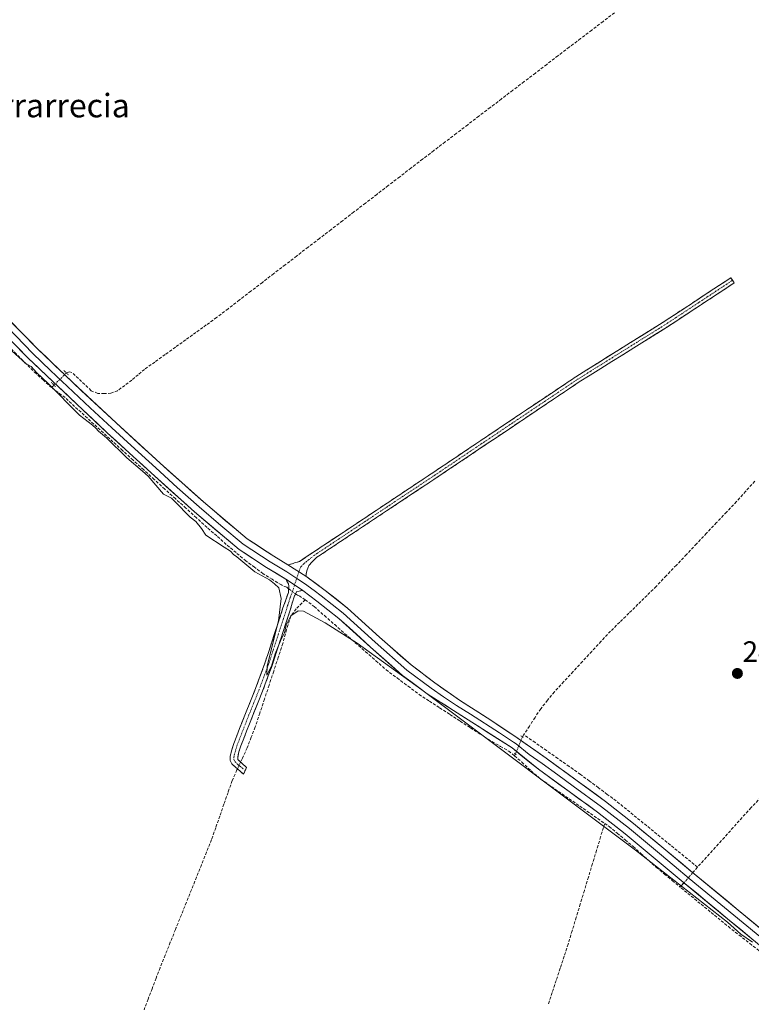
# Model space of a CAD drawing. Units: metres. Extents: x 629445 to 632941, y 4646340 to 4648717.
# Drawn here: x 631678 to 631928, y 4648178 to 4648514 of the extents above; entities that cross this region are included whole.
import ezdxf
from ezdxf.enums import TextEntityAlignment as Align

# ---------------------------------------------------------------- set-up
doc = ezdxf.new("R2010")
doc.units = ezdxf.units.M
doc.header["$MEASUREMENT"] = 0
for name, pattern in [('TRAZO_Y_PUNTO', [1, 0.5, -0.25, 0, -0.25]), ('TRAZOS2', [0.375, 0.25, -0.125]), ('TRAZOSX2', [1.5, 1, -0.5])]:
    doc.linetypes.add(name, pattern=pattern)
for name, color, linetype, lineweight in [('Camino', 19, 'TRAZOSX2', 0), ('Camino Cxs', 19, 'Continuous', 0), ('Camino eje', 19, 'TRAZO_Y_PUNTO', 0), ('Carátula', 7, 'Continuous', 5), ('Corriente artificial lineal', 5, 'TRAZOSX2', 13), ('Corriente artificial lineal oculto', 135, 'TRAZO_Y_PUNTO', 13), ('Curva de nivel normal', 36, 'Continuous', 0), ('Layer 0', 7, 'Continuous', 0), ('Puente lineal', 2, 'TRAZOS2', 0), ('Punto de cota en terreno', 7, 'Continuous', 0), ('Rótulo de punto de cota en terreno', 19, 'Continuous', 0), ('Texto cartográfico', 19, 'Continuous', 0)]:
    doc.layers.add(name, color=color, linetype=linetype, lineweight=lineweight)
doc.styles.add('Arial', font='txt', dxfattribs={"height": 0.2})

# ---------------------------------------------------------------- blocks, each defined once
blk = doc.blocks.new('*U161')
at = {"layer": 'Curva de nivel normal', "color": 36, "linetype": 'Continuous', "lineweight": 0}
blk.add_polyline3d([(631668.35, 4648407.06, 240), (631680.27, 4648396.47, 240), (631682.06, 4648395.41, 240), (631683.93, 4648393.32, 240), (631687.89, 4648389.66, 240), (631698.52, 4648378.89, 240), (631702.94, 4648375.47, 240), (631704.09, 4648374.46, 240), (631705.03, 4648373.34, 240), (631707.72, 4648371.16, 240), (631714.64, 4648364.28, 240), (631720.05, 4648359.76, 240), (631721.98, 4648358.02, 240), (631727.15, 4648351.93, 240), (631729.91, 4648350.62, 240), (631731.06, 4648349.44, 240), (631736.33, 4648344.05, 240), (631738.19, 4648342.58, 240), (631740.19, 4648340.24, 240), (631741.61, 4648338, 240), (631747.87, 4648333.84, 240), (631750.02, 4648332.55, 240), (631751.04, 4648331.42, 240), (631752.19, 4648330.58, 240), (631758.3, 4648325.47, 240), (631763.28, 4648322.78, 240), (631765.04, 4648321.36, 240), (631766.44, 4648320, 240), (631767.32, 4648316.4, 240), (631766.34, 4648308.84, 240), (631762.53, 4648293.44, 240), (631762.37, 4648290.26, 240), (631763.96, 4648293.38, 240), (631765.21, 4648297.58, 240), (631767.03, 4648302.03, 240), (631768.41, 4648304.67, 240), (631769.04, 4648307.36, 240), (631770.61, 4648310.53, 240), (631773.07, 4648312.19, 240), (631774.94, 4648312.11, 240), (631782.23, 4648308.15, 240), (631793.22, 4648301.15, 240), (631815.19, 4648285.32, 240), (631888.04, 4648230.64, 240), (631919.4, 4648206.16, 240), (631923.99, 4648202.09, 240), (631927.93, 4648199.36, 240)], dxfattribs=at)
blk = doc.blocks.new('*U164')
at = {"layer": 'Curva de nivel normal', "color": 36, "linetype": 'Continuous', "lineweight": 0}
for points in [[(631922.4278, 4648699.1005, 167.8291), (631923.0779, 4648697.517, 245), (631929.3221, 4648681.642, 245), (631932.1796, 4648674.4453, 0), (631934.5608, 4648668.8891, 0), (631935.8308, 4648664.4441, 0), (631939.7996, 4648651.162, 0), (631942.0221, 4648643.7536, 0), (631945.0913, 4648634.6519, 0), (631946.2554, 4648630.8948, 0), (631948.6367, 4648623.2748, 0), (631951.6, 4648612.374, 0), (631953.9813, 4648604.6481, 0), (631957.0504, 4648594.2764, 0), (631959.2729, 4648587.6089, 0), (631961.6542, 4648580.4122, 0), (631963.2417, 4648576.126, 0), (631964.6175, 4648572.0514, 0), (631967.3163, 4648565.0664, 0), (631968.0571, 4648563.2672, 0), (631969.7505, 4648559.9864, 0), (631972.5551, 4648556.3351, 0), (631976.6826, 4648551.6784, 0), (631980.6513, 4648547.6567, 0), (631982.0272, 4648546.4397, 0), (631984.1438, 4648544.6934, 0), (631986.4722, 4648542.8413, 0), (631990.7055, 4648540.8305, 0), (631995.2564, 4648539.0313, 0), (632001.183, 4648536.8617, 0), (632008.4326, 4648534.2159, 0), (632010.1789, 4648533.6338, 0), (632016.8464, 4648531.1467, 0), (632024.9427, 4648528.2892, 0), (632036.796, 4648523.8442, 0), (632047.4323, 4648519.9284, 0), (632054.6819, 4648517.1238, 0), (632062.3019, 4648513.8958, 0), (632077.3832, 4648507.3871, 0), (632086.5907, 4648503.4712, 0), (632097.9678, 4648499.0262, 0), (632104.5824, 4648496.2746, 0), (632115.1128, 4648492.1471, 0), (632123.9499, 4648488.6545, 0), (632133.9512, 4648484.6858, 0), (632142.3121, 4648481.4579, 0), (632148.3446, 4648479.2354, 0), (632159.6423, 4648474.7374, 0), (632187.9528, 4648463.4926, 0), (632202.2403, 4648457.9364, 0), (632218.1153, 4648450.528, 0), (632233.7258, 4648441.6645, 0), (632248.5425, 4648434.1238, 0), (632252.5112, 4648430.8165, 0), (632258.1998, 4648425.5248, 0), (632266.7988, 4648417.455, 0), (632271.8259, 4648411.5283, 0), (632276.9588, 4648404.8608, 0), (632286.7484, 4648391.5787, 0), (632292.093, 4648385.2287, 0), (632297.3317, 4648378.72, 0), (632305.1105, 4648369.5653, 0), (632307.5976, 4648367.1312, 0), (632309.3439, 4648365.8612, 0), (632311.5399, 4648365.4114, 0), (632313.6901, 4648364.8801, 245), (632315.5922, 4648366.313, 245), (632317.4662, 4648367.7348, 245), (632317.6067, 4648368.8201, 59.5409), (632317.202, 4648370.121, 0), (632316.8051, 4648372.4758, 0), (632316.3818, 4648374.6454, 0), (632314.953, 4648378.2437, 0), (632307.5447, 4648387.7158, 0), (632305.0576, 4648390.9966, 0), (632298.9193, 4648398.8283, 0), (632291.6697, 4648408.3533, 0), (632287.2246, 4648413.9625, 0), (632283.1501, 4648418.6192, 0), (632275.8475, 4648426.8742, 0), (632272.0904, 4648431.1605, 0), (632267.6454, 4648435.2351, 0), (632259.8138, 4648441.6909, 0), (632257.75, 4648443.2255, 0), (632248.3308, 4648449.4697, 0), (632242.7746, 4648452.6976, 0), (632238.1708, 4648455.0259, 0), (632227.3229, 4648459.7355, 0), (632219.1737, 4648462.8576, 0), (632206.6324, 4648467.9905, 0), (632187.0532, 4648475.7693, 0), (632170.1727, 4648482.3839, 0), (632165.4632, 4648484.1302, 0), (632160.5419, 4648486.0352, 0), (632145.3019, 4648491.9618, 0), (632126.9927, 4648498.8939, 0), (632116.0918, 4648503.3389, 0), (632109.7418, 4648505.6673, 0), (632098.0472, 4648510.1123, 0), (632087.4109, 4648514.2398, 0), (632078.0976, 4648518.1556, 0), (632068.9467, 4648521.9731, 245), (632066.7, 4648523.1, 245), (632055.8806, 4648527.5723, 245), (632043.9662, 4648531.8082, 0), (632036.1875, 4648534.1894, 0), (632026.1756, 4648537.1868, 245), (632003.65, 4648545.92, 245), (631991.57, 4648551.96, 245), (631985.08, 4648557.46, 245), (631980.03, 4648563.42, 245), (631976.97, 4648568.7, 245), (631972.09, 4648582.81, 245), (631963.24, 4648614.44, 245), (631957.25, 4648635.22, 245), (631951.74, 4648655.26, 245), (631945.36, 4648674.69, 245), (631943, 4648680.19, 245), (631940.99, 4648685.33, 245), (631938.46, 4648692.98, 245), (631936.48, 4648697.5, 245), (631936.0035, 4648698.6653, 245)], [(631936.0035, 4648698.6653, 245), (631935.7252, 4648699.3459, 245)]]:
    blk.add_polyline3d(points, dxfattribs=at)
blk = doc.blocks.new('5PATER')
at = {"layer": 'Carátula', "linetype": 'Continuous', "lineweight": 5}
h = blk.add_hatch(color=250, dxfattribs=at)
edge = h.paths.add_edge_path()
edge.add_ellipse((0, 0.01), major_axis=(-1.33, -1.34), ratio=0.999422, start_angle=0, end_angle=360)

msp = doc.modelspace()

# ---------------------------------------------------------------- linework, layer by layer
at = {"layer": 'Camino', "color": 19, "linetype": 'TRAZOSX2', "lineweight": 0}
for points in [[(631769.57, 4648327.91), (631771.35, 4648328.34), (631771.89, 4648328.51), (631773.57, 4648329), (631775.84, 4648330.54), (631778.12, 4648332.07), (631798.63, 4648345.71), (631819.14, 4648359.34), (631843.43, 4648375.63), (631867.72, 4648391.91), (631882.59, 4648401.21), (631897.48, 4648410.47), (631909, 4648418.05), (631920.52, 4648425.64), (631921.1, 4648424.76)], [(631921.1, 4648424.76), (631921.68, 4648423.88), (631910.16, 4648416.29), (631898.61, 4648408.7), (631883.7, 4648399.42), (631868.86, 4648390.14), (631844.6, 4648373.88), (631820.31, 4648357.58), (631807.99, 4648349.4), (631799.8, 4648343.95), (631779.28, 4648330.32), (631778, 4648328.99), (631776.71, 4648327.66), (631776, 4648325.87), (631775.73, 4648323.98)], [(631755.03, 4648257.79), (631754.47, 4648256.53), (631753.26, 4648257.59), (631752.47, 4648258.29), (631751.68, 4648258.98), (631750.44, 4648260.07), (631749.88, 4648261.26), (631749.92, 4648262.63), (631750.44, 4648264.86), (631751.14, 4648267.05), (631753.13, 4648272.13), (631755.11, 4648277.22), (631758.56, 4648285.75), (631761.76, 4648294.37), (631764.84, 4648303.78), (631767.91, 4648313.19), (631768.78, 4648315.65), (631769.76, 4648318.44), (631769.89, 4648320.61), (631769.76, 4648321.44), (631768.88, 4648322.99)], [(631774.72, 4648319.07), (631773.48, 4648318.95), (631772.64, 4648318.76), (631771.81, 4648317.28), (631771.08, 4648314.84), (631770.34, 4648312.39), (631764.18, 4648293.53), (631760.94, 4648284.83), (631757.49, 4648276.28), (631755.51, 4648271.2), (631753.55, 4648266.19), (631752.91, 4648264.18), (631752.47, 4648262.3), (631752.54, 4648261.62), (631755.5, 4648258.87), (631755.03, 4648257.79)]]:
    msp.add_lwpolyline(points, dxfattribs=at)
at = {"layer": 'Camino Cxs', "color": 19, "linetype": 'Continuous', "lineweight": 0}
for points in [[(631769.57, 4648327.91), (631775.73, 4648323.98)], [(631768.88, 4648322.99), (631774.72, 4648319.07)]]:
    msp.add_lwpolyline(points, dxfattribs=at)
for points in [[(631775.73, 4648323.98, 241.06), (631772.65, 4648325.95, 241.12), (631769.57, 4648327.91, 241.18), (631771.35, 4648328.34, 241.22), (631771.89, 4648328.51, 241.22), (631773.57, 4648329, 241.18), (631775.84, 4648330.54, 241.14), (631778.12, 4648332.07, 241.11), (631782.22, 4648334.8, 241.13), (631786.32, 4648337.53, 241.07), (631790.43, 4648340.25, 241.07), (631794.53, 4648342.98, 241.11), (631798.63, 4648345.71, 241.1), (631802.73, 4648348.44, 241.18), (631806.83, 4648351.16, 241.15), (631810.94, 4648353.89, 241.19), (631815.04, 4648356.61, 241.18), (631819.14, 4648359.34, 241.17), (631823.19, 4648362.06, 241.16), (631827.24, 4648364.77, 241.19), (631831.29, 4648367.49, 241.23), (631835.33, 4648370.2, 241.19), (631839.38, 4648372.92, 241.23), (631843.43, 4648375.63, 241.21), (631847.48, 4648378.34, 241.2), (631851.53, 4648381.06, 241.22), (631855.58, 4648383.77, 241.18), (631859.62, 4648386.48, 241.19), (631863.67, 4648389.2, 241.21), (631867.72, 4648391.91, 241.17), (631871.44, 4648394.24, 241.27), (631875.16, 4648396.56, 241.34), (631878.87, 4648398.89, 241.37), (631882.59, 4648401.21, 241.39), (631886.31, 4648403.53, 241.32), (631890.04, 4648405.84, 241.4), (631893.76, 4648408.16, 241.4), (631897.48, 4648410.47, 241.46), (631901.32, 4648413, 241.39), (631905.16, 4648415.52, 241.46), (631909, 4648418.05, 241.47), (631912.84, 4648420.58, 241.52), (631916.68, 4648423.11, 241.51), (631920.52, 4648425.64, 241.63), (631921.68, 4648423.88, 241.92), (631917.84, 4648421.35, 241.61), (631914, 4648418.82, 241.62), (631910.16, 4648416.29, 241.56), (631906.31, 4648413.76, 241.63), (631902.46, 4648411.23, 241.49), (631898.61, 4648408.7, 241.56), (631894.88, 4648406.38, 241.51), (631891.16, 4648404.06, 241.56), (631887.43, 4648401.74, 241.45), (631883.7, 4648399.42, 241.5), (631879.99, 4648397.1, 241.49), (631876.28, 4648394.78, 241.48), (631872.57, 4648392.46, 241.25), (631868.86, 4648390.14, 241.09), (631864.82, 4648387.43, 241.12), (631860.77, 4648384.72, 241.11), (631856.73, 4648382.01, 241.08), (631852.69, 4648379.3, 241.14), (631848.64, 4648376.59, 241.13), (631844.6, 4648373.88, 241.14), (631840.55, 4648371.16, 241.13), (631836.5, 4648368.45, 241.12), (631832.46, 4648365.73, 241.12), (631828.41, 4648363.01, 241.12), (631824.36, 4648360.3, 241.09), (631820.31, 4648357.58, 241.11), (631816.2, 4648354.85, 241.11), (631812.1, 4648352.13, 241.14), (631807.99, 4648349.4, 241.1), (631803.9, 4648346.68, 241.01), (631799.8, 4648343.95, 240.99), (631795.7, 4648341.22, 240.99), (631791.59, 4648338.5, 241), (631787.49, 4648335.77, 240.93), (631783.38, 4648333.05, 241.02), (631779.28, 4648330.32, 240.99), (631778, 4648328.99, 241.01), (631776.71, 4648327.66, 241.09), (631776, 4648325.87, 241.09), (631775.73, 4648323.98, 241.06)], [(631774.72, 4648319.07, 240.52), (631773.48, 4648318.95, 240.58), (631772.64, 4648318.76, 240.61), (631771.81, 4648317.28, 240.55), (631771.08, 4648314.84, 240.31), (631770.34, 4648312.39, 240.05), (631768.8, 4648307.68, 239.83), (631767.26, 4648302.96, 239.92), (631765.72, 4648298.25, 239.69), (631764.18, 4648293.53, 239.77), (631762.56, 4648289.18, 239.89), (631760.94, 4648284.83, 239.66), (631759.22, 4648280.56, 239.7), (631757.49, 4648276.28, 239.82), (631756.5, 4648273.74, 239.85), (631755.51, 4648271.2, 239.68), (631754.53, 4648268.7, 239.57), (631753.55, 4648266.19, 239.63), (631752.91, 4648264.18, 239.71), (631752.47, 4648262.3, 239.79), (631752.54, 4648261.62, 239.8), (631755.5, 4648258.87, 239.75), (631754.47, 4648256.53, 239.66), (631753.26, 4648257.59, 239.78), (631752.47, 4648258.29, 239.86), (631751.68, 4648258.98, 239.9), (631750.44, 4648260.07, 239.84), (631749.88, 4648261.26, 239.8), (631749.92, 4648262.63, 239.78), (631750.44, 4648264.86, 239.75), (631751.14, 4648267.05, 239.69), (631752.14, 4648269.59, 239.63), (631753.13, 4648272.13, 239.68), (631754.12, 4648274.68, 239.76), (631755.11, 4648277.22, 239.8), (631756.84, 4648281.49, 239.74), (631758.56, 4648285.75, 239.7), (631760.16, 4648290.06, 239.87), (631761.76, 4648294.37, 239.84), (631763.3, 4648299.08, 239.69), (631764.84, 4648303.78, 239.88), (631766.38, 4648308.49, 239.92), (631767.91, 4648313.19, 239.9), (631768.78, 4648315.65, 240.07), (631769.76, 4648318.44, 240.35), (631769.89, 4648320.61, 240.63), (631769.76, 4648321.44, 240.72), (631768.88, 4648322.99, 240.85), (631771.8, 4648321.03, 240.85), (631774.72, 4648319.07, 240.52)]]:
    msp.add_polyline3d(points, close=True, dxfattribs=at)
at = {"layer": 'Camino eje', "color": 19, "linetype": 'TRAZO_Y_PUNTO', "lineweight": 0}
for points in [[(631921.1, 4648424.76), (631909.58, 4648417.17), (631903.82, 4648413.38), (631898.05, 4648409.59), (631890.59, 4648404.95), (631883.15, 4648400.32), (631868.29, 4648391.03), (631844.02, 4648374.76), (631831.87, 4648366.61), (631819.73, 4648358.46), (631813.57, 4648354.37), (631803.31, 4648347.56), (631788.96, 4648338.01), (631778.7, 4648331.2), (631776.92, 4648329.77), (631775.14, 4648328.33), (631773.95, 4648327.19), (631773.36, 4648325.49)], [(631773.36, 4648325.49), (631772.59, 4648323.25)], [(631772.59, 4648323.25), (631771.84, 4648321.01)], [(631771.84, 4648321.01), (631770.79, 4648317.86), (631770.39, 4648316.73), (631769.99, 4648315.42), (631769.5, 4648314.02), (631769.13, 4648312.79), (631766.06, 4648303.39), (631764.52, 4648298.68), (631762.97, 4648293.95), (631761.35, 4648289.6), (631759.75, 4648285.29), (631758.03, 4648281.02), (631756.3, 4648276.75), (631754.32, 4648271.67), (631752.35, 4648266.62), (631751.68, 4648264.52), (631751.2, 4648262.47), (631751.19, 4648261.61), (631751.49, 4648260.85), (631752.43, 4648260.02), (631753.12, 4648259.39), (631755.03, 4648257.79)]]:
    msp.add_lwpolyline(points, dxfattribs=at)
at = {"layer": 'Corriente artificial lineal', "color": 5, "linetype": 'TRAZOSX2', "lineweight": 13}
for points in [[(631880.84, 4648515.88, 241.16), (631877, 4648512.95, 241.06), (631873.15, 4648510.01, 241.07), (631869.31, 4648507.08, 241.08), (631865.46, 4648504.15, 241.11), (631861.62, 4648501.22, 241.21), (631857.78, 4648498.28, 240.99), (631853.93, 4648495.35, 241.06), (631850.09, 4648492.42, 241.03), (631846.24, 4648489.48, 241.06), (631842.4, 4648486.55, 241.1), (631838.55, 4648483.62, 241.07), (631834.71, 4648480.68, 241.15), (631830.87, 4648477.75, 241.02), (631827.02, 4648474.82, 241.03), (631823.18, 4648471.89, 241.14), (631819.33, 4648468.95, 241.14), (631815.49, 4648466.02, 241.16), (631811.59, 4648463.02, 240.95), (631807.69, 4648460.03, 241.09), (631803.79, 4648457.03, 241.15), (631799.89, 4648454.03, 241.14), (631795.99, 4648451.03, 241.16), (631792.09, 4648448.04, 240.97), (631788.19, 4648445.04, 241.03), (631784.29, 4648442.04, 241.04), (631780.39, 4648439.05, 241.08), (631776.48, 4648436.05, 241.14), (631772.58, 4648433.05, 241.03), (631768.68, 4648430.05, 241.06), (631764.78, 4648427.06, 241.03), (631760.88, 4648424.06, 240.98), (631756.98, 4648421.06, 241.08), (631753.08, 4648418.06, 241.03), (631749.18, 4648415.07, 241.04), (631745.28, 4648412.07, 240.97), (631741.77, 4648409.55, 240.94), (631738.26, 4648407.02, 241.04), (631734.75, 4648404.5, 241.07), (631731.24, 4648401.98, 241.05), (631727.73, 4648399.46, 240.91), (631724.22, 4648396.93, 240.98), (631720.71, 4648394.41, 240.96), (631718.54, 4648392.61, 241.04), (631716.37, 4648390.8, 241.1), (631713.97, 4648388.99, 240.99), (631711.56, 4648387.18, 240.95), (631709.29, 4648386.33, 241.03), (631707.01, 4648386.16, 241.05), (631704.77, 4648386.27, 241), (631702.53, 4648387.18, 240.88), (631699.27, 4648390.25, 240.91), (631696, 4648393.32, 240.78), (631695.12, 4648393.62, 240.83), (631694.1, 4648393.23, 240.88)], [(631673.11, 4648403.58, 240.14), (631676.48, 4648400.21, 240.39), (631679.86, 4648396.83, 240.14), (631683.23, 4648393.46, 239.94), (631686.13, 4648390.84, 239.93), (631689.02, 4648388.22, 239.97)], [(631689.87, 4648389.07, 240.14), (631689.02, 4648388.22, 239.97)], [(631769.84, 4648319.73, 240.52), (631769.17, 4648320.23, 240.49), (631767.38, 4648321, 240.4), (631764.27, 4648322.93, 240.29), (631761.16, 4648324.85, 240.14), (631758.22, 4648327.02, 240.27), (631755.28, 4648329.19, 240.2), (631751.94, 4648332.01, 240.34), (631748.59, 4648334.82, 240.26), (631745.31, 4648337.71, 240.2), (631742.03, 4648340.59, 240.34), (631738.43, 4648343.86, 240.35), (631734.83, 4648347.13, 240.42), (631731.23, 4648350.4, 240.26), (631727.63, 4648353.68, 240.4), (631724.03, 4648356.95, 240.34), (631720.43, 4648360.22, 240.19), (631716.83, 4648363.49, 240.05), (631713.23, 4648366.76, 240.23), (631709.97, 4648369.77, 240.18), (631706.7, 4648372.78, 240.05), (631703.44, 4648375.79, 240.19), (631700.18, 4648378.79, 240.17), (631696.91, 4648381.8, 240.38), (631693.65, 4648384.81, 240.25), (631691.34, 4648386.52, 240.02), (631689.02, 4648388.22, 239.97)], [(631928.75, 4648356.33, 241.13), (631925.59, 4648352.88, 241.02), (631922.44, 4648349.42, 241.02), (631919.06, 4648345.84, 241.05), (631915.68, 4648342.25, 240.81), (631912.25, 4648338.63, 240.78), (631908.82, 4648335.01, 240.92), (631905.4, 4648331.39, 240.93), (631901.97, 4648327.76, 240.79), (631898.54, 4648324.14, 240.91), (631895.11, 4648320.52, 240.88), (631892, 4648317.47, 240.78), (631888.89, 4648314.42, 240.85), (631885.78, 4648311.37, 240.85), (631882.67, 4648308.32, 240.79), (631879.56, 4648305.27, 240.86), (631876.37, 4648301.83, 240.86), (631873.18, 4648298.4, 240.75), (631869.99, 4648294.96, 240.9), (631866.79, 4648291.52, 240.89), (631863.6, 4648288.09, 240.88), (631860.41, 4648284.65, 240.82), (631858.07, 4648281.74, 240.74), (631855.73, 4648278.82, 240.66), (631853.82, 4648275.89, 240.68), (631851.91, 4648272.97, 240.65), (631850, 4648270.04, 240.76)], [(631775.47, 4648315.94, 240.35), (631772.36, 4648312.87, 240.18), (631770.58, 4648310.35, 239.89), (631769.09, 4648305.8, 239.84), (631767.88, 4648301.1, 239.83), (631766.31, 4648296.36, 239.69), (631764.74, 4648291.62, 239.76), (631763.17, 4648286.88, 239.79), (631761.59, 4648282.14, 239.6), (631760.02, 4648277.4, 239.75), (631758.45, 4648272.66, 239.77), (631757.09, 4648269.12, 239.58), (631755.72, 4648265.58, 239.54), (631754.06, 4648262.02, 239.7), (631753.47, 4648260.75, 239.78)], [(631775.47, 4648315.94, 240.35), (631773.6, 4648317.16, 240.46), (631772.86, 4648317.48, 240.51), (631772.2, 4648317.97, 240.58)], [(631775.47, 4648315.94, 240.35), (631778.53, 4648313.64, 240.56), (631782.03, 4648310.57, 240.38), (631785.53, 4648307.49, 240.52), (631789.03, 4648304.42, 240.13), (631792.54, 4648301.35, 240.11), (631796.04, 4648298.28, 240.01), (631799.54, 4648295.2, 240.15), (631803.04, 4648292.13, 240.16), (631806.8, 4648289.33, 240.16), (631810.55, 4648286.52, 240.39), (631814.31, 4648283.72, 240.04), (631817.81, 4648281.45, 240.13), (631821.3, 4648279.18, 240.19), (631824.8, 4648276.92, 240.48), (631828.3, 4648274.65, 240.34), (631831.79, 4648272.38, 240.21), (631835.29, 4648270.11, 240.33), (631839.14, 4648267.68, 240.44), (631841.99, 4648266.05, 240.44), (631844.84, 4648264.42, 240.45), (631846.84, 4648262.77, 240.47)], [(631850, 4648270.04, 240.76), (631849.52, 4648269.3, 240.8)], [(631909.19, 4648224.9, 240.73), (631905.73, 4648227.72, 240.94), (631902.27, 4648230.54, 240.9), (631898.8, 4648233.35, 240.91), (631895.34, 4648236.17, 240.91), (631891.88, 4648238.99, 240.97), (631888.42, 4648241.81, 240.93), (631884.95, 4648244.62, 240.93), (631881.49, 4648247.44, 240.91), (631878.45, 4648249.7, 240.95), (631875.41, 4648251.97, 240.97), (631872.36, 4648254.23, 240.97), (631869.32, 4648256.49, 240.96), (631865.46, 4648259.2, 240.99), (631861.59, 4648261.91, 240.96), (631857.73, 4648264.62, 240.98), (631853.86, 4648267.33, 240.86), (631850, 4648270.04, 240.76)], [(631847.12, 4648263.46, 240.61), (631846.84, 4648262.77, 240.47)], [(631846.84, 4648262.77, 240.47), (631849.32, 4648260.71, 240.18), (631852.45, 4648257.72, 239.91), (631855.72, 4648254.88, 240), (631859.36, 4648252.37, 240.17), (631863, 4648249.86, 240.18), (631866.64, 4648247.35, 239.98), (631870.27, 4648244.83, 240.11), (631873.91, 4648242.32, 240.11), (631877.55, 4648239.81, 240.11)], [(631752.37, 4648258.38, 239.88), (631752.2, 4648258, 239.85), (631750.6, 4648254.38, 239.55), (631749.19, 4648250.36, 239.48), (631747.78, 4648246.34, 239.51), (631746.38, 4648242.32, 239.48), (631744.97, 4648238.3, 239.39), (631743.56, 4648234.28, 239.49), (631741.85, 4648230.01, 239.36), (631740.13, 4648225.74, 239.41), (631738.42, 4648221.47, 239.46), (631736.7, 4648217.21, 239.31), (631734.99, 4648212.94, 239.37), (631733.27, 4648208.67, 239.51), (631731.56, 4648204.4, 239.35), (631731.25, 4648203.64, 239.29), (631729.51, 4648199.31, 239.04), (631727.76, 4648194.97, 239.06), (631726.02, 4648190.64, 239.08), (631724.66, 4648187.07, 239.1), (631723.3, 4648183.5, 239.05), (631721.93, 4648179.92, 239.01), (631720.57, 4648176.35, 239.02)], [(631930.84, 4648248.81, 240.73), (631927.47, 4648245.19, 240.74), (631924.42, 4648241.81, 240.74), (631921.38, 4648238.43, 240.69), (631918.33, 4648235.05, 240.7), (631915.28, 4648231.66, 240.67), (631912.24, 4648228.28, 240.64), (631909.19, 4648224.9, 240.73)], [(631877.55, 4648239.81, 240.11), (631876.17, 4648235.24, 239.46), (631874.78, 4648230.67, 239.49), (631873.4, 4648226.11, 239.52), (631872.01, 4648221.54, 239.34), (631870.63, 4648216.97, 239.38), (631869.24, 4648212.4, 239.48), (631867.86, 4648207.84, 239.5), (631866.47, 4648203.27, 239.18), (631865.09, 4648198.7, 239.46), (631863.74, 4648194.57, 239.37), (631862.38, 4648190.45, 239.17), (631861.03, 4648186.32, 239.21), (631859.67, 4648182.2, 239.44), (631858.32, 4648178.07, 239.49)], [(631877.55, 4648239.81, 240.11), (631879.08, 4648238.76, 240.12), (631881.8, 4648236.48, 239.99), (631884.53, 4648234.2, 239.95), (631887.25, 4648231.92, 240.02), (631889.9, 4648229.55, 240.06), (631892.55, 4648227.17, 240.06), (631895.2, 4648224.8, 239.79), (631897.9, 4648222.57, 239.74), (631900.6, 4648220.33, 239.82), (631903.3, 4648218.1, 239.74)], [(631909.19, 4648224.9, 240.73), (631908.05, 4648223.58, 240.74)], [(631904.44, 4648219.4, 240.03), (631903.3, 4648218.1, 239.74)], [(631953.31, 4648178.32, 239.8), (631949.65, 4648181.19, 239.81), (631945.99, 4648184.06, 239.59), (631942.33, 4648186.92, 239.71), (631938.67, 4648189.79, 239.75), (631935, 4648192.66, 239.76), (631931.34, 4648195.53, 239.86), (631927.68, 4648198.39, 239.72), (631924.02, 4648201.26, 239.78), (631920.36, 4648204.13, 239.56), (631916.95, 4648206.92, 239.68), (631913.54, 4648209.72, 239.81), (631910.12, 4648212.51, 239.89), (631906.71, 4648215.31, 239.77), (631903.3, 4648218.1, 239.74)]]:
    msp.add_polyline3d(points, dxfattribs=at)
at = {"layer": 'Corriente artificial lineal oculto', "color": 135, "linetype": 'TRAZO_Y_PUNTO', "lineweight": 13}
for points in [[(631694.1, 4648393.23, 240.88), (631694.09, 4648393.23, 240.88), (631691.99, 4648391.15, 240.68), (631689.88, 4648389.08, 240.14), (631689.87, 4648389.07, 240.14)], [(631772.2, 4648317.97, 240.58), (631769.84, 4648319.73, 240.52)], [(631849.52, 4648269.3, 240.8), (631848.32, 4648266.38, 240.8), (631847.12, 4648263.46, 240.61)], [(631753.47, 4648260.75, 239.78), (631752.37, 4648258.38, 239.88)], [(631908.05, 4648223.58, 240.74), (631906.24, 4648221.49, 240.51), (631904.44, 4648219.4, 240.03)]]:
    msp.add_polyline3d(points, dxfattribs=at)
at = {"layer": 'Layer 0', "linetype": 'Continuous', "lineweight": 0}
for points in [[(631768.88, 4648322.99), (631762.32, 4648326.99), (631753.01, 4648333.04), (631737.8, 4648345.88), (631722.99, 4648359.16), (631708.02, 4648372.82), (631681.07, 4648398.2), (631669.36, 4648410.16), (631654.14, 4648426.97), (631639.21, 4648444.02), (631638.64, 4648444.67), (631624.02, 4648459.91), (631615.24, 4648469.75), (631606.56, 4648480.65), (631594.9, 4648498.13), (631593.6, 4648499.99)], [(631622.04, 4648470.85), (631625.37, 4648466.85), (631642.64, 4648447.01), (631657.54, 4648429.99), (631672.67, 4648413.29), (631684.28, 4648401.43), (631696.29, 4648389.92), (631711.11, 4648376.17), (631726.04, 4648362.53), (631740.79, 4648349.31), (631755.73, 4648336.71), (631764.75, 4648330.85), (631769.57, 4648327.91)], [(631671.02, 4648411.73), (631682.68, 4648399.82), (631688.68, 4648394.06), (631702.16, 4648381.37), (631709.57, 4648374.5), (631716.19, 4648368.45), (631724.52, 4648360.85), (631731.89, 4648354.24), (631739.3, 4648347.6), (631746.77, 4648341.3), (631754.37, 4648334.88), (631763.54, 4648328.92), (631769.23, 4648325.45), (631772.59, 4648323.25)], [(631769.57, 4648327.91), (631775.73, 4648323.98)], [(631768.88, 4648322.99), (631774.72, 4648319.07)], [(631772.59, 4648323.25), (631775.23, 4648321.53), (631778.5, 4648319.12), (631780.89, 4648317.35), (631784.63, 4648314.39), (631788.46, 4648311.36), (631799.31, 4648301.56), (631810.13, 4648292), (631818.36, 4648285.81), (631822.57, 4648282.87), (631827.1, 4648280), (631831.77, 4648276.98), (631841.74, 4648270.62), (631846.45, 4648267.52), (631847.39, 4648266.86), (631851.86, 4648263.26), (631856.27, 4648260.15), (631861.55, 4648256.33), (631866.8, 4648252.51), (631876.46, 4648245.42), (631885.96, 4648238.05), (631896.23, 4648229.52), (631901.18, 4648225.4), (631906.38, 4648221.07), (631921.59, 4648208.52), (631936.73, 4648196.05)], [(631775.73, 4648323.98), (631782.27, 4648319.16), (631789.93, 4648313.1), (631800.82, 4648303.26), (631811.57, 4648293.76), (631819.69, 4648287.65), (631828.12, 4648281.78), (631837.47, 4648275.74), (631846.9, 4648269.54), (631857.59, 4648262), (631868.14, 4648254.35), (631877.83, 4648247.24), (631887.38, 4648239.82), (631897.68, 4648231.27), (631907.59, 4648223.02), (631908.03, 4648222.66), (631923.03, 4648210.28), (631938.17, 4648197.81)], [(631935.28, 4648194.29), (631920.14, 4648206.76), (631905.01, 4648219.25), (631894.77, 4648227.77), (631884.53, 4648236.27), (631875.09, 4648243.6), (631865.45, 4648250.67), (631854.95, 4648258.3), (631846, 4648265.49), (631826.07, 4648278.22), (631817.02, 4648283.96), (631808.69, 4648290.23), (631797.79, 4648299.86), (631786.99, 4648309.62), (631779.5, 4648315.54), (631774.72, 4648319.07)]]:
    msp.add_lwpolyline(points, dxfattribs=at)
for points in [[(631675.57, 4648410.33, 240.93), (631678.48, 4648407.36, 240.96), (631681.38, 4648404.4, 241), (631684.28, 4648401.43, 240.92), (631687.28, 4648398.55, 241.05), (631690.29, 4648395.68, 240.96), (631693.29, 4648392.8, 240.88), (631696.29, 4648389.92, 240.93), (631699.25, 4648387.17, 240.89), (631702.22, 4648384.42, 241.01), (631705.18, 4648381.67, 241.04), (631708.15, 4648378.92, 241.14), (631711.11, 4648376.17, 241.12), (631714.1, 4648373.44, 241.12), (631717.08, 4648370.71, 241.12), (631720.07, 4648367.99, 241.1), (631723.05, 4648365.26, 241.13), (631726.04, 4648362.53, 241.17), (631729.73, 4648359.23, 241.16), (631733.42, 4648355.92, 241.13), (631737.1, 4648352.62, 241.16), (631740.79, 4648349.31, 241.13), (631744.53, 4648346.16, 241.12), (631748.26, 4648343.01, 241.12), (631752, 4648339.86, 241.16), (631755.73, 4648336.71, 241.16), (631758.74, 4648334.76, 241.2), (631761.74, 4648332.8, 241.23), (631764.75, 4648330.85, 241.19), (631767.16, 4648329.38, 241.18), (631769.57, 4648327.91, 241.18), (631772.65, 4648325.95, 241.12), (631775.73, 4648323.98, 241.06), (631779, 4648321.57, 240.79), (631782.27, 4648319.16, 240.89), (631786.1, 4648316.13, 240.82), (631789.93, 4648313.1, 240.79), (631793.56, 4648309.82, 240.81), (631797.19, 4648306.54, 240.8), (631800.82, 4648303.26, 240.76), (631804.4, 4648300.09, 240.82), (631807.99, 4648296.93, 240.8), (631811.57, 4648293.76, 240.85), (631814.28, 4648291.72, 240.81), (631816.98, 4648289.69, 240.85), (631819.69, 4648287.65, 240.77), (631822.5, 4648285.69, 240.85), (631825.31, 4648283.74, 240.82), (631828.12, 4648281.78, 240.83), (631831.24, 4648279.77, 240.85), (631834.35, 4648277.75, 240.77), (631837.47, 4648275.74, 240.86), (631840.61, 4648273.67, 240.83), (631843.76, 4648271.61, 240.83), (631846.9, 4648269.54, 240.89), (631850.46, 4648267.03, 240.79), (631854.03, 4648264.51, 240.91), (631857.59, 4648262, 240.97), (631861.11, 4648259.45, 240.96), (631864.62, 4648256.9, 240.94), (631868.14, 4648254.35, 240.94), (631871.37, 4648251.98, 240.94), (631874.6, 4648249.61, 240.95), (631877.83, 4648247.24, 240.88), (631881.01, 4648244.77, 240.88), (631884.2, 4648242.29, 240.84), (631887.38, 4648239.82, 240.87), (631890.81, 4648236.97, 240.86), (631894.25, 4648234.12, 240.84), (631897.68, 4648231.27, 240.84), (631900.98, 4648228.52, 240.84), (631904.29, 4648225.77, 240.79), (631907.59, 4648223.02, 240.71), (631908.03, 4648222.66, 240.67), (631911.78, 4648219.57, 240.7), (631915.53, 4648216.47, 240.62), (631919.28, 4648213.38, 240.65), (631923.03, 4648210.28, 240.63), (631926.82, 4648207.16, 240.61), (631930.6, 4648204.05, 240.63)], [(631927.71, 4648200.53, 240.08), (631923.93, 4648203.64, 239.99), (631920.14, 4648206.76, 240.05), (631916.36, 4648209.88, 239.94), (631912.58, 4648213.01, 240.21), (631908.79, 4648216.13, 240.13), (631905.01, 4648219.25, 240.07), (631901.6, 4648222.09, 240.24), (631898.18, 4648224.93, 240.11), (631894.77, 4648227.77, 240.38), (631891.36, 4648230.6, 240.38), (631887.94, 4648233.44, 240.3), (631884.53, 4648236.27, 240.28), (631881.38, 4648238.71, 240.35), (631878.24, 4648241.16, 240.37), (631875.09, 4648243.6, 240.43), (631871.88, 4648245.96, 240.46), (631868.66, 4648248.31, 240.4), (631865.45, 4648250.67, 240.39), (631861.95, 4648253.21, 240.69), (631858.45, 4648255.76, 240.49), (631854.95, 4648258.3, 240.5), (631851.97, 4648260.7, 240.3), (631848.98, 4648263.09, 240.64), (631846, 4648265.49, 240.69), (631842.01, 4648268.04, 240.86), (631838.03, 4648270.58, 240.63), (631834.04, 4648273.13, 240.6), (631830.06, 4648275.67, 240.52), (631826.07, 4648278.22, 240.91), (631823.05, 4648280.13, 240.56), (631820.04, 4648282.05, 240.51), (631817.02, 4648283.96, 240.2), (631814.24, 4648286.05, 240.46), (631811.47, 4648288.14, 240.78), (631808.69, 4648290.23, 240.54), (631805.06, 4648293.44, 240.64), (631801.42, 4648296.65, 240.62), (631797.79, 4648299.86, 240.46), (631794.19, 4648303.11, 240.52), (631790.59, 4648306.37, 240.56), (631786.99, 4648309.62, 240.9), (631783.25, 4648312.58, 240.8), (631779.5, 4648315.54, 240.69), (631777.11, 4648317.31, 240.41), (631774.72, 4648319.07, 240.52), (631771.8, 4648321.03, 240.85), (631768.88, 4648322.99, 240.85), (631765.6, 4648324.99, 240.79), (631762.32, 4648326.99, 240.77), (631759.22, 4648329.01, 240.73), (631756.11, 4648331.02, 240.61), (631753.01, 4648333.04, 240.63), (631749.21, 4648336.25, 240.52), (631745.41, 4648339.46, 240.45), (631741.6, 4648342.67, 240.8), (631737.8, 4648345.88, 240.59), (631734.1, 4648349.2, 240.57), (631730.4, 4648352.52, 240.62), (631726.69, 4648355.84, 240.62), (631722.99, 4648359.16, 240.36), (631720, 4648361.89, 240.44), (631717, 4648364.62, 240.31), (631714.01, 4648367.36, 240.43), (631711.01, 4648370.09, 240.37), (631708.02, 4648372.82, 240.3), (631704.65, 4648375.99, 240.36), (631701.28, 4648379.17, 240.33), (631697.91, 4648382.34, 240.56), (631694.55, 4648385.51, 240.46), (631691.18, 4648388.68, 240.2), (631687.81, 4648391.86, 240.22), (631684.44, 4648395.03, 240.25), (631681.07, 4648398.2, 240.33), (631678.14, 4648401.19, 240.58)]]:
    msp.add_polyline3d(points, dxfattribs=at)
at = {"layer": 'Puente lineal', "color": 2, "linetype": 'TRAZOS2', "lineweight": 0}
for points in [[(631693.23, 4648394.07, 240.97), (631694.1, 4648393.23, 240.88), (631694.89, 4648392.46, 240.83)], [(631688.92, 4648389.97, 240.15), (631690.33, 4648388.64, 240.12)], [(631848.98, 4648269.66, 240.81), (631849.82, 4648269.1, 240.8)], [(631846.82, 4648263.67, 240.61), (631847.46, 4648263.23, 240.59)], [(631907.93, 4648223.69, 240.75), (631908.17, 4648223.47, 240.73)], [(631904.24, 4648219.58, 240.04), (631904.6, 4648219.25, 240.03)]]:
    msp.add_polyline3d(points, dxfattribs=at)

# ---------------------------------------------------------------- block references
at = {"layer": 'Curva de nivel normal', "color": 36, "linetype": 'Continuous', "lineweight": 0}
for name in ['*U164', '*U161']:
    msp.add_blockref(name, (0, 0), dxfattribs=at)
at = {"layer": 'Punto de cota en terreno', "linetype": 'Continuous', "lineweight": 0}
msp.add_blockref('5PATER', (631922.77, 4648290.87, 241.07), dxfattribs=at)

# ---------------------------------------------------------------- texts
at = {"layer": 'Rótulo de punto de cota en terreno', "color": 19, "linetype": 'Continuous', "lineweight": 0, "style": 'Arial'}
msp.add_text('241,07', height=7, dxfattribs=at).set_placement((631924.53, 4648292.63), align=Align.BOTTOM_LEFT)
at = {"layer": 'Texto cartográfico', "color": 19, "linetype": 'Continuous', "lineweight": 0, "style": 'Arial'}
msp.add_text('Tierrarrecia', height=8, dxfattribs=at).set_placement((631685.98, 4648484.28), align=Align.MIDDLE_CENTER)

doc.saveas('drawing.dxf')
